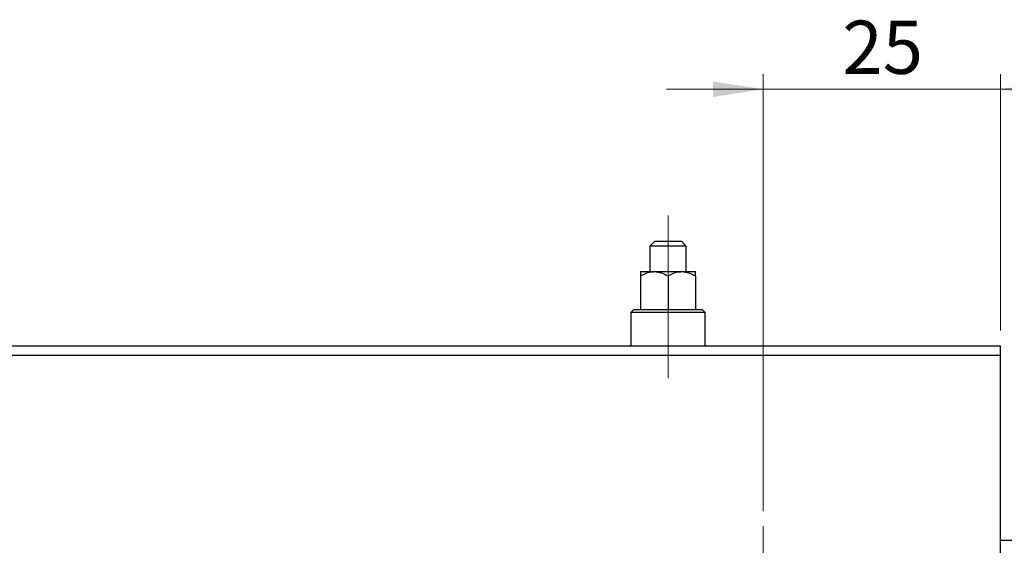
# Model space of a CAD drawing. Units: millimetres. Extents: x 15 to 421, y 5 to 292.
# Drawn here: x 317 to 382, y 174 to 209 of the extents above; entities that cross this region are included whole.
import ezdxf

# ---------------------------------------------------------------- set-up
doc = ezdxf.new("R2010")
doc.units = ezdxf.units.MM
doc.linetypes.add('CENTERX2', pattern=[20.32, 12.7, -2.54, 2.54, -2.54])
doc.styles.add('SLDTEXTSTYLE0', font='TXT', dxfattribs={"width": 0.75})
doc.dimstyles.new('SLDDIMSTYLE2', dxfattribs={"dimtxt": 3.5, "dimasz": 3.302, "dimexe": 0, "dimexo": 0.0625, "dimgap": 0.875, "dimtad": 1, "dimdec": 0, "dimlfac": 1.6, "dimrnd": 1e-09, "dimzin": 12, "dimdsep": 46, "dimtxsty": 'SLDTEXTSTYLE0', "dimsah": 1, "dimcen": 0.09, "dimadec": 0, "dimazin": 3, "dimtfac": 1, "dimtdec": 0, "dimtmove": 0, "dimatfit": 0, "dimfxl": 1, "dimfrac": 2, "dimtolj": 1, "dimtzin": 12, "dimarcsym": 0})

# ---------------------------------------------------------------- blocks, each defined once
blk = doc.blocks.new('_D_12')
at = {"color": 7, "linetype": 'Continuous', "lineweight": 0}
for p, q in [((365.94, 176.31), (365.94, 205.06)), ((381.565, 188.185), (381.565, 205.06)), ((365.94, 204.06), (359.59, 204.06)), ((365.94, 204.06), (381.565, 204.06)), ((381.565, 204.06), (387.915, 204.06))]:
    blk.add_line(p, q, dxfattribs=at)
at = {"color": 7, "linetype": 'Continuous', "lineweight": 18}
for points in [[(365.94, 204.06), (362.638, 204.568), (362.638, 203.552)], [(381.565, 204.06), (384.867, 203.552), (384.867, 204.568)]]:
    blk.add_solid(points, dxfattribs=at)
at = {"color": 7, "linetype": 'Continuous', "lineweight": 18, "insert": (371.166, 208.572), "char_height": 3.5, "attachment_point": 1, "style": 'SLDTEXTSTYLE0'}
blk.add_mtext('25', dxfattribs=at)
blk = doc.blocks.new('SW_CENTERMARKSYMBOL_10')
at = {"color": 0, "linetype": 'Continuous', "lineweight": 18}
for p, q in [((0, 3.125), (0, 7.8125)), ((0, 0), (0, 1.5625)), ((-3.125, 0), (-7.8125, 0)), ((0, 0), (-1.5625, 0)), ((0, 0), (0, -1.5625)), ((0, 0), (1.5625, 0)), ((3.125, 0), (7.8125, 0)), ((0, -3.125), (0, -7.8125))]:
    blk.add_line(p, q, dxfattribs=at)

msp = doc.modelspace()

# ---------------------------------------------------------------- linework, layer by layer
at = {"color": 7, "linetype": 'CENTERX2', "lineweight": 18}
for p, q in [((359.69, 190.06), (359.69, 195.7475)), ((359.69, 193.7796), (359.69, 187.56)), ((359.69, 185.06), (359.69, 191.3725))]:
    msp.add_line(p, q, dxfattribs=at)
at = {"color": 7, "linetype": 'Continuous', "lineweight": 25}
for p, q in [((358.815, 194.06), (358.5025, 193.7475)), ((358.5025, 193.7475), (358.5025, 192.06)), ((360.8775, 193.7475), (358.5025, 193.7475)), ((358.815, 194.06), (360.565, 194.06)), ((360.8775, 193.7475), (360.565, 194.06)), ((360.8775, 192.06), (360.8775, 193.7475)), ((357.8775, 192.06), (358.7837, 192.06)), ((357.8775, 191.7796), (357.8775, 189.56)), ((358.7837, 192.06), (360.5962, 192.06)), ((359.69, 191.7796), (359.69, 189.56)), ((360.5962, 192.06), (361.5025, 192.06)), ((361.5025, 191.7796), (361.5025, 189.56)), ((357.44, 189.56), (357.2525, 189.3725)), ((357.2525, 189.3725), (357.2525, 187.185)), ((362.1275, 189.3725), (357.2525, 189.3725)), ((357.44, 189.56), (361.94, 189.56)), ((362.1275, 189.3725), (361.94, 189.56)), ((362.1275, 187.185), (362.1275, 189.3725)), ((255.94, 187.185), (381.565, 187.185)), ((381.565, 186.56), (381.565, 187.185)), ((255.94, 186.56), (381.565, 186.56)), ((381.565, 148.435), (381.565, 186.56)), ((383.7525, 174.3725), (381.565, 174.3725))]:
    msp.add_line(p, q, dxfattribs=at)
for points, knots in [([(357.8775, 191.7796), (358.0016, 191.8451), (358.254, 191.9783), (358.5669, 192.0542), (358.7458, 192.059), (358.7837, 192.06)], [0, 0, 0, 0, 0.4323773, 0.8795373, 1, 1, 1, 1]), ([(357.8775, 192.06), (357.8775, 192.0599), (357.8775, 192.058), (357.8775, 191.9808), (357.8775, 191.8339), (357.8775, 191.7796)], [0, 0, 0, 0, 0.04143385, 0.64536722, 1, 1, 1, 1]), ([(358.7837, 192.06), (358.9432, 192.0438), (359.2596, 192.0116), (359.5473, 191.8565), (359.69, 191.7796)], [0, 0, 0, 0, 0.503987, 1, 1, 1, 1]), ([(359.69, 191.7796), (359.8141, 191.8451), (360.0665, 191.9783), (360.3794, 192.0542), (360.5583, 192.059), (360.5962, 192.06)], [0, 0, 0, 0, 0.4323773, 0.8795373, 1, 1, 1, 1]), ([(360.5962, 192.06), (360.7557, 192.0438), (361.0721, 192.0116), (361.3598, 191.8565), (361.5025, 191.7796)], [0, 0, 0, 0, 0.503987, 1, 1, 1, 1]), ([(361.5025, 191.7796), (361.5025, 191.848), (361.5025, 192.0042), (361.5025, 192.0399), (361.5025, 192.06)], [0, 0, 0, 0, 0.4381248, 1, 1, 1, 1])]:
    msp.add_open_spline(points, degree=3, knots=knots, dxfattribs=at)

# ---------------------------------------------------------------- block references
at = {"color": 7, "linetype": 'Continuous', "lineweight": 0}
msp.add_blockref('SW_CENTERMARKSYMBOL_10', (365.94, 167.4975), dxfattribs=at)

# ---------------------------------------------------------------- dimensions: what is measured, and where the dimension line sits
at = {"color": 7, "linetype": 'Continuous', "lineweight": 18}
dim = msp.add_linear_dim(base=(381.565, 204.06), p1=(365.94, 175.31), p2=(381.565, 187.185), dimstyle='SLDDIMSTYLE2', dxfattribs=at)
dim.commit()
dim.dimension.update_dxf_attribs({"geometry": '_D_12', "text_midpoint": (373.7525, 204.06), "dimtype": 160})

doc.saveas('drawing.dxf')
